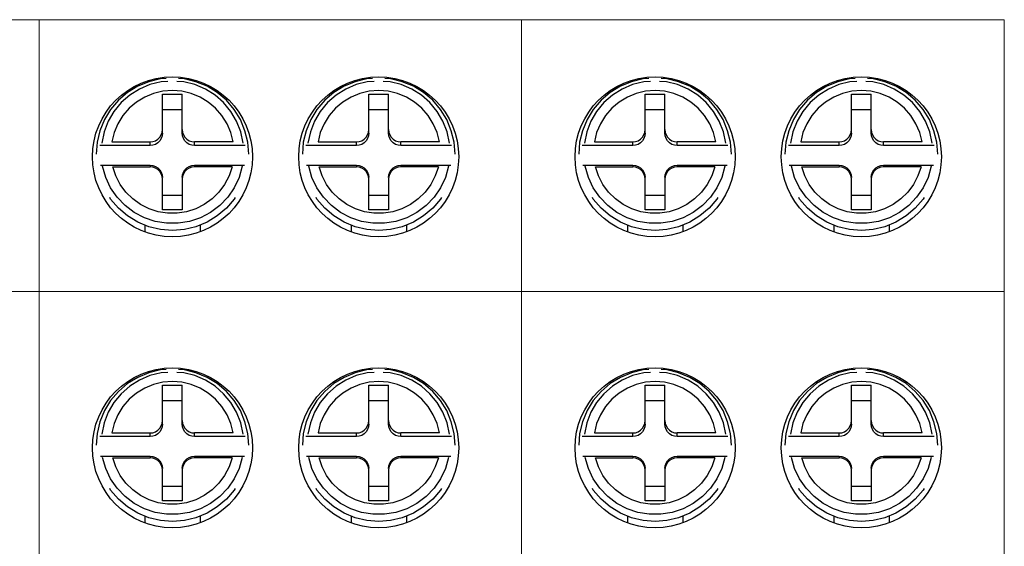
# Model space of a CAD drawing. Units: millimetres. Extents: x 1289 to 2505, y 1609 to 1906.
# Drawn here: x 1392 to 1395, y 1765 to 1767 of the extents above; entities that cross this region are included whole.
import ezdxf

# ---------------------------------------------------------------- set-up
doc = ezdxf.new("R2010")
doc.units = ezdxf.units.MM

msp = doc.modelspace()

# ---------------------------------------------------------------- linework, layer by layer
at = {"color": 7, "lineweight": 15}
for p, q in [((1390.6225, 1766.7496), (1392.1314, 1766.7496)), ((1392.1314, 1766.7496), (1392.1314, 1759.2496)), ((1392.1314, 1759.2496), (1392.1314, 1766.7496)), ((1392.1314, 1759.2359), (1392.1314, 1766.7496)), ((1392.1314, 1766.7496), (1393.6402, 1766.7496)), ((1393.6402, 1766.7496), (1393.6402, 1759.2496)), ((1393.6402, 1759.2496), (1393.6402, 1766.7496)), ((1393.6402, 1766.7496), (1395.1491, 1766.7496)), ((1393.6402, 1759.2359), (1393.6402, 1766.7496)), ((1395.1491, 1766.7496), (1395.1491, 1759.2496)), ((1395.1491, 1759.2496), (1395.1491, 1766.7496)), ((1395.1491, 1759.2359), (1395.1491, 1766.7496)), ((1390.6225, 1765.8996), (1392.1314, 1765.8996)), ((1392.1314, 1765.8996), (1393.6402, 1765.8996)), ((1393.6402, 1765.8996), (1395.1491, 1765.8996))]:
    msp.add_line(p, q, dxfattribs=at)
at = {"color": 7}
for p, q in [((1392.5176, 1766.3945), (1392.5176, 1766.5169)), ((1392.5176, 1766.5169), (1392.5792, 1766.5169)), ((1392.5792, 1766.3945), (1392.5792, 1766.5169)), ((1393.1625, 1766.3945), (1393.1625, 1766.5169)), ((1393.1625, 1766.5169), (1393.2241, 1766.5169)), ((1393.2241, 1766.3945), (1393.2241, 1766.5169)), ((1394.0265, 1766.3945), (1394.0265, 1766.5169)), ((1394.0265, 1766.5169), (1394.088, 1766.5169)), ((1394.088, 1766.3945), (1394.088, 1766.5169)), ((1394.6714, 1766.3945), (1394.6714, 1766.5169)), ((1394.6714, 1766.5169), (1394.733, 1766.5169)), ((1394.733, 1766.3945), (1394.733, 1766.5169)), ((1392.5176, 1766.4691), (1392.5792, 1766.4691)), ((1392.5792, 1766.4675), (1392.5176, 1766.4675)), ((1393.1625, 1766.4691), (1393.2241, 1766.4691)), ((1393.2241, 1766.4675), (1393.1625, 1766.4675)), ((1394.0265, 1766.4691), (1394.088, 1766.4691)), ((1394.088, 1766.4675), (1394.0265, 1766.4675)), ((1394.6714, 1766.4691), (1394.733, 1766.4691)), ((1394.733, 1766.4675), (1394.6714, 1766.4675)), ((1392.5792, 1766.4058), (1392.5801, 1766.3972)), ((1393.2241, 1766.4058), (1393.2251, 1766.3972)), ((1394.088, 1766.4058), (1394.089, 1766.3972)), ((1394.733, 1766.4058), (1394.734, 1766.3972)), ((1392.4791, 1766.3559), (1392.321, 1766.3559)), ((1392.3587, 1766.3672), (1392.4791, 1766.3672)), ((1392.4791, 1766.3559), (1392.4791, 1766.3672)), ((1392.7381, 1766.3672), (1392.6177, 1766.3672)), ((1392.6177, 1766.3559), (1392.6177, 1766.3672)), ((1392.7757, 1766.3559), (1392.6177, 1766.3559)), ((1393.124, 1766.3559), (1392.9659, 1766.3559)), ((1393.0036, 1766.3672), (1393.124, 1766.3672)), ((1393.124, 1766.3559), (1393.124, 1766.3672)), ((1393.383, 1766.3672), (1393.2626, 1766.3672)), ((1393.2626, 1766.3559), (1393.2626, 1766.3672)), ((1393.4207, 1766.3559), (1393.2626, 1766.3559)), ((1393.988, 1766.3559), (1393.8299, 1766.3559)), ((1393.8675, 1766.3672), (1393.988, 1766.3672)), ((1393.988, 1766.3559), (1393.988, 1766.3672)), ((1394.247, 1766.3672), (1394.1265, 1766.3672)), ((1394.1265, 1766.3559), (1394.1265, 1766.3672)), ((1394.2846, 1766.3559), (1394.1265, 1766.3559)), ((1394.6329, 1766.3559), (1394.4748, 1766.3559)), ((1394.5125, 1766.3672), (1394.6329, 1766.3672)), ((1394.6329, 1766.3559), (1394.6329, 1766.3672)), ((1394.8919, 1766.3672), (1394.7715, 1766.3672)), ((1394.7715, 1766.3559), (1394.7715, 1766.3672)), ((1394.9296, 1766.3559), (1394.7715, 1766.3559)), ((1392.3231, 1766.2944), (1392.4791, 1766.2944)), ((1392.4791, 1766.2944), (1392.4791, 1766.2895)), ((1392.6177, 1766.2944), (1392.7737, 1766.2944)), ((1392.6177, 1766.2944), (1392.6177, 1766.2895)), ((1392.968, 1766.2944), (1393.124, 1766.2944)), ((1393.124, 1766.2944), (1393.124, 1766.2895)), ((1393.2626, 1766.2944), (1393.4186, 1766.2944)), ((1393.2626, 1766.2944), (1393.2626, 1766.2895)), ((1393.832, 1766.2944), (1393.988, 1766.2944)), ((1393.988, 1766.2944), (1393.988, 1766.2895)), ((1394.1265, 1766.2944), (1394.2825, 1766.2944)), ((1394.1265, 1766.2944), (1394.1265, 1766.2895)), ((1394.4769, 1766.2944), (1394.6329, 1766.2944)), ((1394.6329, 1766.2944), (1394.6329, 1766.2895)), ((1394.7715, 1766.2944), (1394.9275, 1766.2944)), ((1394.7715, 1766.2944), (1394.7715, 1766.2895)), ((1392.3618, 1766.2895), (1392.4791, 1766.2895)), ((1392.7349, 1766.2895), (1392.6177, 1766.2895)), ((1393.0068, 1766.2895), (1393.124, 1766.2895)), ((1393.3798, 1766.2895), (1393.2626, 1766.2895)), ((1393.8707, 1766.2895), (1393.988, 1766.2895)), ((1394.2438, 1766.2895), (1394.1265, 1766.2895)), ((1394.5157, 1766.2895), (1394.6329, 1766.2895)), ((1394.8887, 1766.2895), (1394.7715, 1766.2895)), ((1392.5176, 1766.1552), (1392.5176, 1766.2509)), ((1392.5792, 1766.2509), (1392.5792, 1766.1552)), ((1393.1625, 1766.1552), (1393.1625, 1766.2509)), ((1393.2241, 1766.2509), (1393.2241, 1766.1552)), ((1394.0265, 1766.1552), (1394.0265, 1766.2509)), ((1394.088, 1766.2509), (1394.088, 1766.1552)), ((1394.6714, 1766.1552), (1394.6714, 1766.2509)), ((1394.733, 1766.2509), (1394.733, 1766.1552)), ((1392.5792, 1766.1998), (1392.5176, 1766.1998)), ((1393.2241, 1766.1998), (1393.1625, 1766.1998)), ((1394.088, 1766.1998), (1394.0265, 1766.1998)), ((1394.733, 1766.1998), (1394.6714, 1766.1998)), ((1392.5792, 1766.1552), (1392.5176, 1766.1552)), ((1393.2241, 1766.1552), (1393.1625, 1766.1552)), ((1394.088, 1766.1552), (1394.0265, 1766.1552)), ((1394.733, 1766.1552), (1394.6714, 1766.1552)), ((1392.4618, 1766.1072), (1392.4618, 1766.0869)), ((1392.6349, 1766.1072), (1392.6349, 1766.0868)), ((1393.1068, 1766.1072), (1393.1068, 1766.0869)), ((1393.2798, 1766.1072), (1393.2798, 1766.0868)), ((1393.9707, 1766.1072), (1393.9707, 1766.0869)), ((1394.1438, 1766.1072), (1394.1438, 1766.0868)), ((1394.6157, 1766.1072), (1394.6157, 1766.0869)), ((1394.7887, 1766.1072), (1394.7887, 1766.0868)), ((1392.5176, 1765.4843), (1392.5176, 1765.6066)), ((1392.5176, 1765.6066), (1392.5792, 1765.6066)), ((1392.5792, 1765.4843), (1392.5792, 1765.6066)), ((1393.1625, 1765.4843), (1393.1625, 1765.6066)), ((1393.1625, 1765.6066), (1393.2241, 1765.6066)), ((1393.2241, 1765.4843), (1393.2241, 1765.6066)), ((1394.0265, 1765.4843), (1394.0265, 1765.6066)), ((1394.0265, 1765.6066), (1394.088, 1765.6066)), ((1394.088, 1765.4843), (1394.088, 1765.6066)), ((1394.6714, 1765.4843), (1394.6714, 1765.6066)), ((1394.6714, 1765.6066), (1394.733, 1765.6066)), ((1394.733, 1765.4843), (1394.733, 1765.6066)), ((1392.5176, 1765.5588), (1392.5792, 1765.5588)), ((1392.5792, 1765.5572), (1392.5176, 1765.5572)), ((1393.1625, 1765.5588), (1393.2241, 1765.5588)), ((1393.2241, 1765.5572), (1393.1625, 1765.5572)), ((1394.0265, 1765.5588), (1394.088, 1765.5588)), ((1394.088, 1765.5572), (1394.0265, 1765.5572)), ((1394.6714, 1765.5588), (1394.733, 1765.5588)), ((1394.733, 1765.5572), (1394.6714, 1765.5572)), ((1392.5792, 1765.4956), (1392.5801, 1765.487)), ((1393.2241, 1765.4956), (1393.2251, 1765.487)), ((1394.088, 1765.4956), (1394.089, 1765.487)), ((1394.733, 1765.4956), (1394.734, 1765.487)), ((1392.4791, 1765.4456), (1392.321, 1765.4456)), ((1392.3587, 1765.457), (1392.4791, 1765.457)), ((1392.4791, 1765.4456), (1392.4791, 1765.457)), ((1392.7381, 1765.457), (1392.6177, 1765.457)), ((1392.6177, 1765.4456), (1392.6177, 1765.457)), ((1392.7757, 1765.4456), (1392.6177, 1765.4456)), ((1393.124, 1765.4456), (1392.9659, 1765.4456)), ((1393.0036, 1765.457), (1393.124, 1765.457)), ((1393.124, 1765.4456), (1393.124, 1765.457)), ((1393.383, 1765.457), (1393.2626, 1765.457)), ((1393.2626, 1765.4456), (1393.2626, 1765.457)), ((1393.4207, 1765.4456), (1393.2626, 1765.4456)), ((1393.988, 1765.4456), (1393.8299, 1765.4456)), ((1393.8675, 1765.457), (1393.988, 1765.457)), ((1393.988, 1765.4456), (1393.988, 1765.457)), ((1394.247, 1765.457), (1394.1265, 1765.457)), ((1394.1265, 1765.4456), (1394.1265, 1765.457)), ((1394.2846, 1765.4456), (1394.1265, 1765.4456)), ((1394.6329, 1765.4456), (1394.4748, 1765.4456)), ((1394.5125, 1765.457), (1394.6329, 1765.457)), ((1394.6329, 1765.4456), (1394.6329, 1765.457)), ((1394.8919, 1765.457), (1394.7715, 1765.457)), ((1394.7715, 1765.4456), (1394.7715, 1765.457)), ((1394.9296, 1765.4456), (1394.7715, 1765.4456)), ((1392.3231, 1765.3841), (1392.4791, 1765.3841)), ((1392.3618, 1765.3792), (1392.4791, 1765.3792)), ((1392.4791, 1765.3841), (1392.4791, 1765.3792)), ((1392.6177, 1765.3841), (1392.7737, 1765.3841)), ((1392.6177, 1765.3841), (1392.6177, 1765.3792)), ((1392.7349, 1765.3792), (1392.6177, 1765.3792)), ((1392.968, 1765.3841), (1393.124, 1765.3841)), ((1393.0068, 1765.3792), (1393.124, 1765.3792)), ((1393.124, 1765.3841), (1393.124, 1765.3792)), ((1393.2626, 1765.3841), (1393.4186, 1765.3841)), ((1393.2626, 1765.3841), (1393.2626, 1765.3792)), ((1393.3798, 1765.3792), (1393.2626, 1765.3792)), ((1393.832, 1765.3841), (1393.988, 1765.3841)), ((1393.8707, 1765.3792), (1393.988, 1765.3792)), ((1393.988, 1765.3841), (1393.988, 1765.3792)), ((1394.1265, 1765.3841), (1394.2825, 1765.3841)), ((1394.1265, 1765.3841), (1394.1265, 1765.3792)), ((1394.2438, 1765.3792), (1394.1265, 1765.3792)), ((1394.4769, 1765.3841), (1394.6329, 1765.3841)), ((1394.5157, 1765.3792), (1394.6329, 1765.3792)), ((1394.6329, 1765.3841), (1394.6329, 1765.3792)), ((1394.7715, 1765.3841), (1394.9275, 1765.3841)), ((1394.7715, 1765.3841), (1394.7715, 1765.3792)), ((1394.8887, 1765.3792), (1394.7715, 1765.3792)), ((1392.5176, 1765.245), (1392.5176, 1765.3406)), ((1392.5792, 1765.3406), (1392.5792, 1765.245)), ((1393.1625, 1765.245), (1393.1625, 1765.3406)), ((1393.2241, 1765.3406), (1393.2241, 1765.245)), ((1394.0265, 1765.245), (1394.0265, 1765.3406)), ((1394.088, 1765.3406), (1394.088, 1765.245)), ((1394.6714, 1765.245), (1394.6714, 1765.3406)), ((1394.733, 1765.3406), (1394.733, 1765.245)), ((1392.5792, 1765.2896), (1392.5176, 1765.2896)), ((1393.2241, 1765.2896), (1393.1625, 1765.2896)), ((1394.088, 1765.2896), (1394.0265, 1765.2896)), ((1394.733, 1765.2896), (1394.6714, 1765.2896)), ((1392.5792, 1765.245), (1392.5176, 1765.245)), ((1393.2241, 1765.245), (1393.1625, 1765.245)), ((1394.088, 1765.245), (1394.0265, 1765.245)), ((1394.733, 1765.245), (1394.6714, 1765.245)), ((1392.4618, 1765.197), (1392.4618, 1765.1767)), ((1392.6349, 1765.197), (1392.6349, 1765.1766)), ((1393.1068, 1765.197), (1393.1068, 1765.1767)), ((1393.2798, 1765.197), (1393.2798, 1765.1766)), ((1393.9707, 1765.197), (1393.9707, 1765.1767)), ((1394.1438, 1765.197), (1394.1438, 1765.1766)), ((1394.6157, 1765.197), (1394.6157, 1765.1767)), ((1394.7887, 1765.197), (1394.7887, 1765.1766))]:
    msp.add_line(p, q, dxfattribs=at)
for points in [[(1392.5291, 1766.5658), (1392.511, 1766.5644), (1392.4746, 1766.5556), (1392.44, 1766.5413), (1392.4081, 1766.5218), (1392.3796, 1766.4974), (1392.3553, 1766.469), (1392.3357, 1766.4371), (1392.3214, 1766.4025), (1392.3127, 1766.3661), (1392.3097, 1766.3288)], [(1392.5343, 1766.5567), (1392.5128, 1766.555), (1392.4782, 1766.5465), (1392.4453, 1766.5326), (1392.4151, 1766.5137), (1392.3883, 1766.4901), (1392.3656, 1766.4627), (1392.3476, 1766.4319), (1392.3347, 1766.3986), (1392.3273, 1766.3638)], [(1392.7694, 1766.3638), (1392.762, 1766.3986), (1392.7491, 1766.4319), (1392.7311, 1766.4627), (1392.7084, 1766.4901), (1392.6816, 1766.5137), (1392.6514, 1766.5326), (1392.6186, 1766.5465), (1392.5839, 1766.555), (1392.5624, 1766.5567)], [(1392.787, 1766.3288), (1392.7841, 1766.3661), (1392.7753, 1766.4025), (1392.761, 1766.4371), (1392.7414, 1766.469), (1392.7171, 1766.4974), (1392.6886, 1766.5218), (1392.6567, 1766.5413), (1392.6221, 1766.5556), (1392.5857, 1766.5644), (1392.5676, 1766.5658)], [(1393.1741, 1766.5658), (1393.156, 1766.5644), (1393.1196, 1766.5556), (1393.085, 1766.5413), (1393.053, 1766.5218), (1393.0245, 1766.4974), (1393.0002, 1766.469), (1392.9807, 1766.4371), (1392.9663, 1766.4025), (1392.9576, 1766.3661), (1392.9546, 1766.3288)], [(1393.1793, 1766.5567), (1393.1577, 1766.555), (1393.1231, 1766.5465), (1393.0903, 1766.5326), (1393.06, 1766.5137), (1393.0332, 1766.4901), (1393.0105, 1766.4627), (1392.9925, 1766.4319), (1392.9796, 1766.3986), (1392.9722, 1766.3638)], [(1393.4144, 1766.3638), (1393.407, 1766.3986), (1393.3941, 1766.4319), (1393.3761, 1766.4627), (1393.3534, 1766.4901), (1393.3266, 1766.5137), (1393.2964, 1766.5326), (1393.2635, 1766.5465), (1393.2289, 1766.555), (1393.2073, 1766.5567)], [(1393.432, 1766.3288), (1393.429, 1766.3661), (1393.4203, 1766.4025), (1393.4059, 1766.4371), (1393.3864, 1766.469), (1393.3621, 1766.4974), (1393.3336, 1766.5218), (1393.3016, 1766.5413), (1393.2671, 1766.5556), (1393.2306, 1766.5644), (1393.2126, 1766.5658)], [(1394.038, 1766.5658), (1394.0199, 1766.5644), (1393.9835, 1766.5556), (1393.9489, 1766.5413), (1393.917, 1766.5218), (1393.8885, 1766.4974), (1393.8642, 1766.469), (1393.8446, 1766.4371), (1393.8303, 1766.4025), (1393.8215, 1766.3661), (1393.8186, 1766.3288)], [(1394.0432, 1766.5567), (1394.0217, 1766.555), (1393.9871, 1766.5465), (1393.9542, 1766.5326), (1393.924, 1766.5137), (1393.8972, 1766.4901), (1393.8745, 1766.4627), (1393.8565, 1766.4319), (1393.8436, 1766.3986), (1393.8362, 1766.3638)], [(1394.2783, 1766.3638), (1394.2709, 1766.3986), (1394.258, 1766.4319), (1394.24, 1766.4627), (1394.2173, 1766.4901), (1394.1905, 1766.5137), (1394.1603, 1766.5326), (1394.1275, 1766.5465), (1394.0928, 1766.555), (1394.0713, 1766.5567)], [(1394.2959, 1766.3288), (1394.293, 1766.3661), (1394.2842, 1766.4025), (1394.2699, 1766.4371), (1394.2503, 1766.469), (1394.226, 1766.4974), (1394.1975, 1766.5218), (1394.1656, 1766.5413), (1394.131, 1766.5556), (1394.0946, 1766.5644), (1394.0765, 1766.5658)], [(1394.6829, 1766.5658), (1394.6649, 1766.5644), (1394.6284, 1766.5556), (1394.5938, 1766.5413), (1394.5619, 1766.5218), (1394.5334, 1766.4974), (1394.5091, 1766.469), (1394.4896, 1766.4371), (1394.4752, 1766.4025), (1394.4665, 1766.3661), (1394.4635, 1766.3288)], [(1394.6882, 1766.5567), (1394.6666, 1766.555), (1394.632, 1766.5465), (1394.5991, 1766.5326), (1394.5689, 1766.5137), (1394.5421, 1766.4901), (1394.5194, 1766.4627), (1394.5014, 1766.4319), (1394.4885, 1766.3986), (1394.4811, 1766.3638)], [(1394.9233, 1766.3638), (1394.9159, 1766.3986), (1394.903, 1766.4319), (1394.885, 1766.4627), (1394.8622, 1766.4901), (1394.8355, 1766.5137), (1394.8052, 1766.5326), (1394.7724, 1766.5465), (1394.7377, 1766.555), (1394.7162, 1766.5567)], [(1394.9408, 1766.3288), (1394.9379, 1766.3661), (1394.9292, 1766.4025), (1394.9148, 1766.4371), (1394.8953, 1766.469), (1394.8709, 1766.4974), (1394.8425, 1766.5218), (1394.8105, 1766.5413), (1394.7759, 1766.5556), (1394.7395, 1766.5644), (1394.7214, 1766.5658)], [(1392.7381, 1766.3672), (1392.7309, 1766.3964), (1392.7192, 1766.4242), (1392.7033, 1766.4499), (1392.6835, 1766.4727), (1392.6605, 1766.4921), (1392.6348, 1766.5076), (1392.6071, 1766.519), (1392.5781, 1766.5259), (1392.5484, 1766.5282), (1392.5186, 1766.5259), (1392.4896, 1766.519), (1392.4619, 1766.5076), (1392.4362, 1766.4921), (1392.4132, 1766.4727), (1392.3935, 1766.4499), (1392.3775, 1766.4242), (1392.3658, 1766.3964), (1392.3587, 1766.3672)], [(1393.383, 1766.3672), (1393.3758, 1766.3964), (1393.3641, 1766.4242), (1393.3482, 1766.4499), (1393.3285, 1766.4727), (1393.3055, 1766.4921), (1393.2798, 1766.5076), (1393.2521, 1766.519), (1393.223, 1766.5259), (1393.1933, 1766.5282), (1393.1636, 1766.5259), (1393.1345, 1766.519), (1393.1068, 1766.5076), (1393.0811, 1766.4921), (1393.0581, 1766.4727), (1393.0384, 1766.4499), (1393.0225, 1766.4242), (1393.0108, 1766.3964), (1393.0036, 1766.3672)], [(1394.247, 1766.3672), (1394.2398, 1766.3964), (1394.2281, 1766.4242), (1394.2122, 1766.4499), (1394.1924, 1766.4727), (1394.1694, 1766.4921), (1394.1437, 1766.5076), (1394.116, 1766.519), (1394.087, 1766.5259), (1394.0573, 1766.5282), (1394.0275, 1766.5259), (1393.9985, 1766.519), (1393.9708, 1766.5076), (1393.9451, 1766.4921), (1393.9221, 1766.4727), (1393.9024, 1766.4499), (1393.8864, 1766.4242), (1393.8747, 1766.3964), (1393.8675, 1766.3672)], [(1394.8919, 1766.3672), (1394.8847, 1766.3964), (1394.873, 1766.4242), (1394.8571, 1766.4499), (1394.8374, 1766.4727), (1394.8144, 1766.4921), (1394.7887, 1766.5076), (1394.761, 1766.519), (1394.7319, 1766.5259), (1394.7022, 1766.5282), (1394.6725, 1766.5259), (1394.6434, 1766.519), (1394.6157, 1766.5076), (1394.59, 1766.4921), (1394.567, 1766.4727), (1394.5473, 1766.4499), (1394.5314, 1766.4242), (1394.5197, 1766.3964), (1394.5125, 1766.3672)], [(1392.4791, 1766.3672), (1392.4876, 1766.3682), (1392.4958, 1766.371), (1392.503, 1766.3756), (1392.5092, 1766.3817), (1392.5137, 1766.389), (1392.5166, 1766.3972), (1392.5176, 1766.4058)], [(1392.5176, 1766.3945), (1392.5166, 1766.3859), (1392.5137, 1766.3777), (1392.5092, 1766.3704), (1392.503, 1766.3643), (1392.4958, 1766.3597), (1392.4876, 1766.3569), (1392.4791, 1766.3559)], [(1392.6177, 1766.3559), (1392.6091, 1766.3569), (1392.601, 1766.3597), (1392.5937, 1766.3643), (1392.5876, 1766.3704), (1392.583, 1766.3777), (1392.5801, 1766.3859), (1392.5792, 1766.3945)], [(1392.5801, 1766.3972), (1392.583, 1766.389), (1392.5876, 1766.3817), (1392.5937, 1766.3756), (1392.601, 1766.371), (1392.6091, 1766.3682), (1392.6177, 1766.3672)], [(1393.124, 1766.3672), (1393.1326, 1766.3682), (1393.1407, 1766.371), (1393.148, 1766.3756), (1393.1541, 1766.3817), (1393.1587, 1766.389), (1393.1615, 1766.3972), (1393.1625, 1766.4058)], [(1393.1625, 1766.3945), (1393.1615, 1766.3859), (1393.1587, 1766.3777), (1393.1541, 1766.3704), (1393.148, 1766.3643), (1393.1407, 1766.3597), (1393.1326, 1766.3569), (1393.124, 1766.3559)], [(1393.2626, 1766.3559), (1393.2541, 1766.3569), (1393.2459, 1766.3597), (1393.2386, 1766.3643), (1393.2325, 1766.3704), (1393.2279, 1766.3777), (1393.2251, 1766.3859), (1393.2241, 1766.3945)], [(1393.2251, 1766.3972), (1393.2279, 1766.389), (1393.2325, 1766.3817), (1393.2386, 1766.3756), (1393.2459, 1766.371), (1393.2541, 1766.3682), (1393.2626, 1766.3672)], [(1393.988, 1766.3672), (1393.9965, 1766.3682), (1394.0047, 1766.371), (1394.0119, 1766.3756), (1394.0181, 1766.3817), (1394.0226, 1766.389), (1394.0255, 1766.3972), (1394.0265, 1766.4058)], [(1394.0265, 1766.3945), (1394.0255, 1766.3859), (1394.0226, 1766.3777), (1394.0181, 1766.3704), (1394.0119, 1766.3643), (1394.0047, 1766.3597), (1393.9965, 1766.3569), (1393.988, 1766.3559)], [(1394.1265, 1766.3559), (1394.118, 1766.3569), (1394.1098, 1766.3597), (1394.1026, 1766.3643), (1394.0965, 1766.3704), (1394.0919, 1766.3777), (1394.089, 1766.3859), (1394.088, 1766.3945)], [(1394.089, 1766.3972), (1394.0919, 1766.389), (1394.0965, 1766.3817), (1394.1026, 1766.3756), (1394.1098, 1766.371), (1394.118, 1766.3682), (1394.1265, 1766.3672)], [(1394.6329, 1766.3672), (1394.6414, 1766.3682), (1394.6496, 1766.371), (1394.6569, 1766.3756), (1394.663, 1766.3817), (1394.6676, 1766.389), (1394.6704, 1766.3972), (1394.6714, 1766.4058)], [(1394.6714, 1766.3945), (1394.6704, 1766.3859), (1394.6676, 1766.3777), (1394.663, 1766.3704), (1394.6569, 1766.3643), (1394.6496, 1766.3597), (1394.6414, 1766.3569), (1394.6329, 1766.3559)], [(1394.7715, 1766.3559), (1394.7629, 1766.3569), (1394.7548, 1766.3597), (1394.7475, 1766.3643), (1394.7414, 1766.3704), (1394.7368, 1766.3777), (1394.734, 1766.3859), (1394.733, 1766.3945)], [(1394.734, 1766.3972), (1394.7368, 1766.389), (1394.7414, 1766.3817), (1394.7475, 1766.3756), (1394.7548, 1766.371), (1394.7629, 1766.3682), (1394.7715, 1766.3672)], [(1392.4791, 1766.2944), (1392.4876, 1766.2934), (1392.4958, 1766.2905), (1392.503, 1766.286), (1392.5092, 1766.2798), (1392.5137, 1766.2725), (1392.5166, 1766.2643), (1392.5176, 1766.2557)], [(1392.5792, 1766.2557), (1392.5801, 1766.2643), (1392.583, 1766.2725), (1392.5876, 1766.2798), (1392.5937, 1766.286), (1392.601, 1766.2905), (1392.6091, 1766.2934), (1392.6177, 1766.2944)], [(1393.124, 1766.2944), (1393.1326, 1766.2934), (1393.1407, 1766.2905), (1393.148, 1766.286), (1393.1541, 1766.2798), (1393.1587, 1766.2725), (1393.1615, 1766.2643), (1393.1625, 1766.2557)], [(1393.2241, 1766.2557), (1393.2251, 1766.2643), (1393.2279, 1766.2725), (1393.2325, 1766.2798), (1393.2386, 1766.286), (1393.2459, 1766.2905), (1393.2541, 1766.2934), (1393.2626, 1766.2944)], [(1393.988, 1766.2944), (1393.9965, 1766.2934), (1394.0047, 1766.2905), (1394.0119, 1766.286), (1394.0181, 1766.2798), (1394.0226, 1766.2725), (1394.0255, 1766.2643), (1394.0265, 1766.2557)], [(1394.088, 1766.2557), (1394.089, 1766.2643), (1394.0919, 1766.2725), (1394.0965, 1766.2798), (1394.1026, 1766.286), (1394.1098, 1766.2905), (1394.118, 1766.2934), (1394.1265, 1766.2944)], [(1394.6329, 1766.2944), (1394.6414, 1766.2934), (1394.6496, 1766.2905), (1394.6569, 1766.286), (1394.663, 1766.2798), (1394.6676, 1766.2725), (1394.6704, 1766.2643), (1394.6714, 1766.2557)], [(1394.733, 1766.2557), (1394.734, 1766.2643), (1394.7368, 1766.2725), (1394.7414, 1766.2798), (1394.7475, 1766.286), (1394.7548, 1766.2905), (1394.7629, 1766.2934), (1394.7715, 1766.2944)], [(1392.7669, 1766.291), (1392.757, 1766.2565), (1392.7416, 1766.224), (1392.7212, 1766.1944), (1392.6964, 1766.1685), (1392.6677, 1766.1469), (1392.6359, 1766.1302), (1392.6018, 1766.1188), (1392.5663, 1766.113), (1392.5304, 1766.113), (1392.4949, 1766.1188), (1392.4609, 1766.1302), (1392.429, 1766.1469), (1392.4003, 1766.1685), (1392.3755, 1766.1944), (1392.3551, 1766.224), (1392.3398, 1766.2565), (1392.3298, 1766.291)], [(1392.7349, 1766.2895), (1392.7254, 1766.2611), (1392.7115, 1766.2344), (1392.6936, 1766.2102), (1392.6722, 1766.1891), (1392.6478, 1766.1716), (1392.6211, 1766.1582), (1392.5927, 1766.1491), (1392.5632, 1766.1445), (1392.5335, 1766.1445), (1392.5041, 1766.1491), (1392.4757, 1766.1582), (1392.4489, 1766.1716), (1392.4246, 1766.1891), (1392.4031, 1766.2102), (1392.3852, 1766.2344), (1392.3714, 1766.2611), (1392.3618, 1766.2895)], [(1392.5176, 1766.2509), (1392.5166, 1766.2595), (1392.5137, 1766.2677), (1392.5092, 1766.275), (1392.503, 1766.2811), (1392.4958, 1766.2857), (1392.4876, 1766.2885), (1392.4791, 1766.2895)], [(1392.6177, 1766.2895), (1392.6091, 1766.2885), (1392.601, 1766.2857), (1392.5937, 1766.2811), (1392.5876, 1766.275), (1392.583, 1766.2677), (1392.5801, 1766.2595), (1392.5792, 1766.2509)], [(1393.4118, 1766.291), (1393.4019, 1766.2565), (1393.3865, 1766.224), (1393.3662, 1766.1944), (1393.3413, 1766.1685), (1393.3126, 1766.1469), (1393.2808, 1766.1302), (1393.2467, 1766.1188), (1393.2113, 1766.113), (1393.1753, 1766.113), (1393.1399, 1766.1188), (1393.1058, 1766.1302), (1393.074, 1766.1469), (1393.0453, 1766.1685), (1393.0204, 1766.1944), (1393.0001, 1766.224), (1392.9847, 1766.2565), (1392.9748, 1766.291)], [(1393.3798, 1766.2895), (1393.3703, 1766.2611), (1393.3564, 1766.2344), (1393.3385, 1766.2102), (1393.3171, 1766.1891), (1393.2927, 1766.1716), (1393.266, 1766.1582), (1393.2376, 1766.1491), (1393.2082, 1766.1445), (1393.1784, 1766.1445), (1393.149, 1766.1491), (1393.1206, 1766.1582), (1393.0939, 1766.1716), (1393.0695, 1766.1891), (1393.0481, 1766.2102), (1393.0302, 1766.2344), (1393.0163, 1766.2611), (1393.0068, 1766.2895)], [(1393.1625, 1766.2509), (1393.1615, 1766.2595), (1393.1587, 1766.2677), (1393.1541, 1766.275), (1393.148, 1766.2811), (1393.1407, 1766.2857), (1393.1326, 1766.2885), (1393.124, 1766.2895)], [(1393.2626, 1766.2895), (1393.2541, 1766.2885), (1393.2459, 1766.2857), (1393.2386, 1766.2811), (1393.2325, 1766.275), (1393.2279, 1766.2677), (1393.2251, 1766.2595), (1393.2241, 1766.2509)], [(1394.2758, 1766.291), (1394.2658, 1766.2565), (1394.2505, 1766.224), (1394.2301, 1766.1944), (1394.2053, 1766.1685), (1394.1766, 1766.1469), (1394.1448, 1766.1302), (1394.1107, 1766.1188), (1394.0752, 1766.113), (1394.0393, 1766.113), (1394.0038, 1766.1188), (1393.9697, 1766.1302), (1393.9379, 1766.1469), (1393.9092, 1766.1685), (1393.8844, 1766.1944), (1393.864, 1766.224), (1393.8487, 1766.2565), (1393.8387, 1766.291)], [(1394.2438, 1766.2895), (1394.2343, 1766.2611), (1394.2204, 1766.2344), (1394.2025, 1766.2102), (1394.1811, 1766.1891), (1394.1567, 1766.1716), (1394.13, 1766.1582), (1394.1015, 1766.1491), (1394.0721, 1766.1445), (1394.0424, 1766.1445), (1394.013, 1766.1491), (1393.9846, 1766.1582), (1393.9578, 1766.1716), (1393.9334, 1766.1891), (1393.912, 1766.2102), (1393.8941, 1766.2344), (1393.8803, 1766.2611), (1393.8707, 1766.2895)], [(1394.0265, 1766.2509), (1394.0255, 1766.2595), (1394.0226, 1766.2677), (1394.0181, 1766.275), (1394.0119, 1766.2811), (1394.0047, 1766.2857), (1393.9965, 1766.2885), (1393.988, 1766.2895)], [(1394.1265, 1766.2895), (1394.118, 1766.2885), (1394.1098, 1766.2857), (1394.1026, 1766.2811), (1394.0965, 1766.275), (1394.0919, 1766.2677), (1394.089, 1766.2595), (1394.088, 1766.2509)], [(1394.9207, 1766.291), (1394.9108, 1766.2565), (1394.8954, 1766.224), (1394.8751, 1766.1944), (1394.8502, 1766.1685), (1394.8215, 1766.1469), (1394.7897, 1766.1302), (1394.7556, 1766.1188), (1394.7202, 1766.113), (1394.6842, 1766.113), (1394.6488, 1766.1188), (1394.6147, 1766.1302), (1394.5829, 1766.1469), (1394.5542, 1766.1685), (1394.5293, 1766.1944), (1394.5089, 1766.224), (1394.4936, 1766.2565), (1394.4837, 1766.291)], [(1394.8887, 1766.2895), (1394.8792, 1766.2611), (1394.8653, 1766.2344), (1394.8474, 1766.2102), (1394.826, 1766.1891), (1394.8016, 1766.1716), (1394.7749, 1766.1582), (1394.7465, 1766.1491), (1394.7171, 1766.1445), (1394.6873, 1766.1445), (1394.6579, 1766.1491), (1394.6295, 1766.1582), (1394.6028, 1766.1716), (1394.5784, 1766.1891), (1394.557, 1766.2102), (1394.5391, 1766.2344), (1394.5252, 1766.2611), (1394.5157, 1766.2895)], [(1394.6714, 1766.2509), (1394.6704, 1766.2595), (1394.6676, 1766.2677), (1394.663, 1766.275), (1394.6569, 1766.2811), (1394.6496, 1766.2857), (1394.6414, 1766.2885), (1394.6329, 1766.2895)], [(1394.7715, 1766.2895), (1394.7629, 1766.2885), (1394.7548, 1766.2857), (1394.7475, 1766.2811), (1394.7414, 1766.275), (1394.7368, 1766.2677), (1394.734, 1766.2595), (1394.733, 1766.2509)], [(1392.7442, 1766.1932), (1392.7414, 1766.1886), (1392.7171, 1766.1601), (1392.6886, 1766.1358), (1392.6567, 1766.1163), (1392.6221, 1766.102), (1392.5857, 1766.0932), (1392.5484, 1766.0903), (1392.511, 1766.0932), (1392.4746, 1766.102), (1392.44, 1766.1163), (1392.4081, 1766.1358), (1392.3796, 1766.1601), (1392.3553, 1766.1886), (1392.3525, 1766.1932)], [(1393.3892, 1766.1932), (1393.3864, 1766.1886), (1393.3621, 1766.1601), (1393.3336, 1766.1358), (1393.3016, 1766.1163), (1393.2671, 1766.102), (1393.2306, 1766.0932), (1393.1933, 1766.0903), (1393.156, 1766.0932), (1393.1196, 1766.102), (1393.085, 1766.1163), (1393.053, 1766.1358), (1393.0245, 1766.1601), (1393.0002, 1766.1886), (1392.9974, 1766.1932)], [(1394.2531, 1766.1932), (1394.2503, 1766.1886), (1394.226, 1766.1601), (1394.1975, 1766.1358), (1394.1656, 1766.1163), (1394.131, 1766.102), (1394.0946, 1766.0932), (1394.0573, 1766.0903), (1394.0199, 1766.0932), (1393.9835, 1766.102), (1393.9489, 1766.1163), (1393.917, 1766.1358), (1393.8885, 1766.1601), (1393.8642, 1766.1886), (1393.8614, 1766.1932)], [(1394.8981, 1766.1932), (1394.8953, 1766.1886), (1394.8709, 1766.1601), (1394.8425, 1766.1358), (1394.8105, 1766.1163), (1394.7759, 1766.102), (1394.7395, 1766.0932), (1394.7022, 1766.0903), (1394.6649, 1766.0932), (1394.6284, 1766.102), (1394.5938, 1766.1163), (1394.5619, 1766.1358), (1394.5334, 1766.1601), (1394.5091, 1766.1886), (1394.5063, 1766.1932)], [(1392.5291, 1765.6555), (1392.511, 1765.6541), (1392.4746, 1765.6454), (1392.44, 1765.631), (1392.4081, 1765.6115), (1392.3796, 1765.5872), (1392.3553, 1765.5587), (1392.3357, 1765.5268), (1392.3214, 1765.4922), (1392.3127, 1765.4558), (1392.3097, 1765.4185)], [(1392.5343, 1765.6465), (1392.5128, 1765.6447), (1392.4782, 1765.6363), (1392.4453, 1765.6224), (1392.4151, 1765.6034), (1392.3883, 1765.5799), (1392.3656, 1765.5524), (1392.3476, 1765.5216), (1392.3347, 1765.4884), (1392.3273, 1765.4535)], [(1392.7694, 1765.4535), (1392.762, 1765.4884), (1392.7491, 1765.5216), (1392.7311, 1765.5524), (1392.7084, 1765.5799), (1392.6816, 1765.6034), (1392.6514, 1765.6224), (1392.6186, 1765.6363), (1392.5839, 1765.6447), (1392.5624, 1765.6465)], [(1392.787, 1765.4185), (1392.7841, 1765.4558), (1392.7753, 1765.4922), (1392.761, 1765.5268), (1392.7414, 1765.5587), (1392.7171, 1765.5872), (1392.6886, 1765.6115), (1392.6567, 1765.631), (1392.6221, 1765.6454), (1392.5857, 1765.6541), (1392.5676, 1765.6555)], [(1393.1741, 1765.6555), (1393.156, 1765.6541), (1393.1196, 1765.6454), (1393.085, 1765.631), (1393.053, 1765.6115), (1393.0245, 1765.5872), (1393.0002, 1765.5587), (1392.9807, 1765.5268), (1392.9663, 1765.4922), (1392.9576, 1765.4558), (1392.9546, 1765.4185)], [(1393.1793, 1765.6465), (1393.1577, 1765.6447), (1393.1231, 1765.6363), (1393.0903, 1765.6224), (1393.06, 1765.6034), (1393.0332, 1765.5799), (1393.0105, 1765.5524), (1392.9925, 1765.5216), (1392.9796, 1765.4884), (1392.9722, 1765.4535)], [(1393.4144, 1765.4535), (1393.407, 1765.4884), (1393.3941, 1765.5216), (1393.3761, 1765.5524), (1393.3534, 1765.5799), (1393.3266, 1765.6034), (1393.2964, 1765.6224), (1393.2635, 1765.6363), (1393.2289, 1765.6447), (1393.2073, 1765.6465)], [(1393.432, 1765.4185), (1393.429, 1765.4558), (1393.4203, 1765.4922), (1393.4059, 1765.5268), (1393.3864, 1765.5587), (1393.3621, 1765.5872), (1393.3336, 1765.6115), (1393.3016, 1765.631), (1393.2671, 1765.6454), (1393.2306, 1765.6541), (1393.2126, 1765.6555)], [(1394.038, 1765.6555), (1394.0199, 1765.6541), (1393.9835, 1765.6454), (1393.9489, 1765.631), (1393.917, 1765.6115), (1393.8885, 1765.5872), (1393.8642, 1765.5587), (1393.8446, 1765.5268), (1393.8303, 1765.4922), (1393.8215, 1765.4558), (1393.8186, 1765.4185)], [(1394.0432, 1765.6465), (1394.0217, 1765.6447), (1393.9871, 1765.6363), (1393.9542, 1765.6224), (1393.924, 1765.6034), (1393.8972, 1765.5799), (1393.8745, 1765.5524), (1393.8565, 1765.5216), (1393.8436, 1765.4884), (1393.8362, 1765.4535)], [(1394.2783, 1765.4535), (1394.2709, 1765.4884), (1394.258, 1765.5216), (1394.24, 1765.5524), (1394.2173, 1765.5799), (1394.1905, 1765.6034), (1394.1603, 1765.6224), (1394.1275, 1765.6363), (1394.0928, 1765.6447), (1394.0713, 1765.6465)], [(1394.2959, 1765.4185), (1394.293, 1765.4558), (1394.2842, 1765.4922), (1394.2699, 1765.5268), (1394.2503, 1765.5587), (1394.226, 1765.5872), (1394.1975, 1765.6115), (1394.1656, 1765.631), (1394.131, 1765.6454), (1394.0946, 1765.6541), (1394.0765, 1765.6555)], [(1394.6829, 1765.6555), (1394.6649, 1765.6541), (1394.6284, 1765.6454), (1394.5938, 1765.631), (1394.5619, 1765.6115), (1394.5334, 1765.5872), (1394.5091, 1765.5587), (1394.4896, 1765.5268), (1394.4752, 1765.4922), (1394.4665, 1765.4558), (1394.4635, 1765.4185)], [(1394.6882, 1765.6465), (1394.6666, 1765.6447), (1394.632, 1765.6363), (1394.5991, 1765.6224), (1394.5689, 1765.6034), (1394.5421, 1765.5799), (1394.5194, 1765.5524), (1394.5014, 1765.5216), (1394.4885, 1765.4884), (1394.4811, 1765.4535)], [(1394.9233, 1765.4535), (1394.9159, 1765.4884), (1394.903, 1765.5216), (1394.885, 1765.5524), (1394.8622, 1765.5799), (1394.8355, 1765.6034), (1394.8052, 1765.6224), (1394.7724, 1765.6363), (1394.7377, 1765.6447), (1394.7162, 1765.6465)], [(1394.9408, 1765.4185), (1394.9379, 1765.4558), (1394.9292, 1765.4922), (1394.9148, 1765.5268), (1394.8953, 1765.5587), (1394.8709, 1765.5872), (1394.8425, 1765.6115), (1394.8105, 1765.631), (1394.7759, 1765.6454), (1394.7395, 1765.6541), (1394.7214, 1765.6555)], [(1392.7381, 1765.457), (1392.7309, 1765.4861), (1392.7192, 1765.5139), (1392.7033, 1765.5396), (1392.6835, 1765.5624), (1392.6605, 1765.5818), (1392.6348, 1765.5974), (1392.6071, 1765.6087), (1392.5781, 1765.6156), (1392.5484, 1765.6179), (1392.5186, 1765.6156), (1392.4896, 1765.6087), (1392.4619, 1765.5974), (1392.4362, 1765.5818), (1392.4132, 1765.5624), (1392.3935, 1765.5396), (1392.3775, 1765.5139), (1392.3658, 1765.4861), (1392.3587, 1765.457)], [(1393.383, 1765.457), (1393.3758, 1765.4861), (1393.3641, 1765.5139), (1393.3482, 1765.5396), (1393.3285, 1765.5624), (1393.3055, 1765.5818), (1393.2798, 1765.5974), (1393.2521, 1765.6087), (1393.223, 1765.6156), (1393.1933, 1765.6179), (1393.1636, 1765.6156), (1393.1345, 1765.6087), (1393.1068, 1765.5974), (1393.0811, 1765.5818), (1393.0581, 1765.5624), (1393.0384, 1765.5396), (1393.0225, 1765.5139), (1393.0108, 1765.4861), (1393.0036, 1765.457)], [(1394.247, 1765.457), (1394.2398, 1765.4861), (1394.2281, 1765.5139), (1394.2122, 1765.5396), (1394.1924, 1765.5624), (1394.1694, 1765.5818), (1394.1437, 1765.5974), (1394.116, 1765.6087), (1394.087, 1765.6156), (1394.0573, 1765.6179), (1394.0275, 1765.6156), (1393.9985, 1765.6087), (1393.9708, 1765.5974), (1393.9451, 1765.5818), (1393.9221, 1765.5624), (1393.9024, 1765.5396), (1393.8864, 1765.5139), (1393.8747, 1765.4861), (1393.8675, 1765.457)], [(1394.8919, 1765.457), (1394.8847, 1765.4861), (1394.873, 1765.5139), (1394.8571, 1765.5396), (1394.8374, 1765.5624), (1394.8144, 1765.5818), (1394.7887, 1765.5974), (1394.761, 1765.6087), (1394.7319, 1765.6156), (1394.7022, 1765.6179), (1394.6725, 1765.6156), (1394.6434, 1765.6087), (1394.6157, 1765.5974), (1394.59, 1765.5818), (1394.567, 1765.5624), (1394.5473, 1765.5396), (1394.5314, 1765.5139), (1394.5197, 1765.4861), (1394.5125, 1765.457)], [(1392.4791, 1765.457), (1392.4876, 1765.4579), (1392.4958, 1765.4608), (1392.503, 1765.4653), (1392.5092, 1765.4715), (1392.5137, 1765.4788), (1392.5166, 1765.487), (1392.5176, 1765.4956)], [(1393.124, 1765.457), (1393.1326, 1765.4579), (1393.1407, 1765.4608), (1393.148, 1765.4653), (1393.1541, 1765.4715), (1393.1587, 1765.4788), (1393.1615, 1765.487), (1393.1625, 1765.4956)], [(1393.988, 1765.457), (1393.9965, 1765.4579), (1394.0047, 1765.4608), (1394.0119, 1765.4653), (1394.0181, 1765.4715), (1394.0226, 1765.4788), (1394.0255, 1765.487), (1394.0265, 1765.4956)], [(1394.6329, 1765.457), (1394.6414, 1765.4579), (1394.6496, 1765.4608), (1394.6569, 1765.4653), (1394.663, 1765.4715), (1394.6676, 1765.4788), (1394.6704, 1765.487), (1394.6714, 1765.4956)], [(1392.5176, 1765.4843), (1392.5166, 1765.4757), (1392.5137, 1765.4675), (1392.5092, 1765.4602), (1392.503, 1765.454), (1392.4958, 1765.4495), (1392.4876, 1765.4466), (1392.4791, 1765.4456)], [(1392.6177, 1765.4456), (1392.6091, 1765.4466), (1392.601, 1765.4495), (1392.5937, 1765.454), (1392.5876, 1765.4602), (1392.583, 1765.4675), (1392.5801, 1765.4757), (1392.5792, 1765.4843)], [(1392.5801, 1765.487), (1392.583, 1765.4788), (1392.5876, 1765.4715), (1392.5937, 1765.4653), (1392.601, 1765.4608), (1392.6091, 1765.4579), (1392.6177, 1765.457)], [(1393.1625, 1765.4843), (1393.1615, 1765.4757), (1393.1587, 1765.4675), (1393.1541, 1765.4602), (1393.148, 1765.454), (1393.1407, 1765.4495), (1393.1326, 1765.4466), (1393.124, 1765.4456)], [(1393.2626, 1765.4456), (1393.2541, 1765.4466), (1393.2459, 1765.4495), (1393.2386, 1765.454), (1393.2325, 1765.4602), (1393.2279, 1765.4675), (1393.2251, 1765.4757), (1393.2241, 1765.4843)], [(1393.2251, 1765.487), (1393.2279, 1765.4788), (1393.2325, 1765.4715), (1393.2386, 1765.4653), (1393.2459, 1765.4608), (1393.2541, 1765.4579), (1393.2626, 1765.457)], [(1394.0265, 1765.4843), (1394.0255, 1765.4757), (1394.0226, 1765.4675), (1394.0181, 1765.4602), (1394.0119, 1765.454), (1394.0047, 1765.4495), (1393.9965, 1765.4466), (1393.988, 1765.4456)], [(1394.1265, 1765.4456), (1394.118, 1765.4466), (1394.1098, 1765.4495), (1394.1026, 1765.454), (1394.0965, 1765.4602), (1394.0919, 1765.4675), (1394.089, 1765.4757), (1394.088, 1765.4843)], [(1394.089, 1765.487), (1394.0919, 1765.4788), (1394.0965, 1765.4715), (1394.1026, 1765.4653), (1394.1098, 1765.4608), (1394.118, 1765.4579), (1394.1265, 1765.457)], [(1394.6714, 1765.4843), (1394.6704, 1765.4757), (1394.6676, 1765.4675), (1394.663, 1765.4602), (1394.6569, 1765.454), (1394.6496, 1765.4495), (1394.6414, 1765.4466), (1394.6329, 1765.4456)], [(1394.7715, 1765.4456), (1394.7629, 1765.4466), (1394.7548, 1765.4495), (1394.7475, 1765.454), (1394.7414, 1765.4602), (1394.7368, 1765.4675), (1394.734, 1765.4757), (1394.733, 1765.4843)], [(1394.734, 1765.487), (1394.7368, 1765.4788), (1394.7414, 1765.4715), (1394.7475, 1765.4653), (1394.7548, 1765.4608), (1394.7629, 1765.4579), (1394.7715, 1765.457)], [(1392.7669, 1765.3807), (1392.757, 1765.3462), (1392.7416, 1765.3137), (1392.7212, 1765.2842), (1392.6964, 1765.2582), (1392.6677, 1765.2366), (1392.6359, 1765.2199), (1392.6018, 1765.2085), (1392.5663, 1765.2027), (1392.5304, 1765.2027), (1392.4949, 1765.2085), (1392.4609, 1765.2199), (1392.429, 1765.2366), (1392.4003, 1765.2582), (1392.3755, 1765.2842), (1392.3551, 1765.3137), (1392.3398, 1765.3462), (1392.3298, 1765.3807)], [(1392.7349, 1765.3792), (1392.7254, 1765.3508), (1392.7115, 1765.3241), (1392.6936, 1765.2999), (1392.6722, 1765.2788), (1392.6478, 1765.2613), (1392.6211, 1765.2479), (1392.5927, 1765.2388), (1392.5632, 1765.2342), (1392.5335, 1765.2342), (1392.5041, 1765.2388), (1392.4757, 1765.2479), (1392.4489, 1765.2613), (1392.4246, 1765.2788), (1392.4031, 1765.2999), (1392.3852, 1765.3241), (1392.3714, 1765.3508), (1392.3618, 1765.3792)], [(1392.4791, 1765.3841), (1392.4876, 1765.3831), (1392.4958, 1765.3803), (1392.503, 1765.3757), (1392.5092, 1765.3696), (1392.5137, 1765.3623), (1392.5166, 1765.3541), (1392.5176, 1765.3455)], [(1392.5176, 1765.3406), (1392.5166, 1765.3492), (1392.5137, 1765.3574), (1392.5092, 1765.3647), (1392.503, 1765.3709), (1392.4958, 1765.3754), (1392.4876, 1765.3783), (1392.4791, 1765.3792)], [(1392.5792, 1765.3455), (1392.5801, 1765.3541), (1392.583, 1765.3623), (1392.5876, 1765.3696), (1392.5937, 1765.3757), (1392.601, 1765.3803), (1392.6091, 1765.3831), (1392.6177, 1765.3841)], [(1392.6177, 1765.3792), (1392.6091, 1765.3783), (1392.601, 1765.3754), (1392.5937, 1765.3709), (1392.5876, 1765.3647), (1392.583, 1765.3574), (1392.5801, 1765.3492), (1392.5792, 1765.3406)], [(1393.4118, 1765.3807), (1393.4019, 1765.3462), (1393.3865, 1765.3137), (1393.3662, 1765.2842), (1393.3413, 1765.2582), (1393.3126, 1765.2366), (1393.2808, 1765.2199), (1393.2467, 1765.2085), (1393.2113, 1765.2027), (1393.1753, 1765.2027), (1393.1399, 1765.2085), (1393.1058, 1765.2199), (1393.074, 1765.2366), (1393.0453, 1765.2582), (1393.0204, 1765.2842), (1393.0001, 1765.3137), (1392.9847, 1765.3462), (1392.9748, 1765.3807)], [(1393.3798, 1765.3792), (1393.3703, 1765.3508), (1393.3564, 1765.3241), (1393.3385, 1765.2999), (1393.3171, 1765.2788), (1393.2927, 1765.2613), (1393.266, 1765.2479), (1393.2376, 1765.2388), (1393.2082, 1765.2342), (1393.1784, 1765.2342), (1393.149, 1765.2388), (1393.1206, 1765.2479), (1393.0939, 1765.2613), (1393.0695, 1765.2788), (1393.0481, 1765.2999), (1393.0302, 1765.3241), (1393.0163, 1765.3508), (1393.0068, 1765.3792)], [(1393.124, 1765.3841), (1393.1326, 1765.3831), (1393.1407, 1765.3803), (1393.148, 1765.3757), (1393.1541, 1765.3696), (1393.1587, 1765.3623), (1393.1615, 1765.3541), (1393.1625, 1765.3455)], [(1393.1625, 1765.3406), (1393.1615, 1765.3492), (1393.1587, 1765.3574), (1393.1541, 1765.3647), (1393.148, 1765.3709), (1393.1407, 1765.3754), (1393.1326, 1765.3783), (1393.124, 1765.3792)], [(1393.2241, 1765.3455), (1393.2251, 1765.3541), (1393.2279, 1765.3623), (1393.2325, 1765.3696), (1393.2386, 1765.3757), (1393.2459, 1765.3803), (1393.2541, 1765.3831), (1393.2626, 1765.3841)], [(1393.2626, 1765.3792), (1393.2541, 1765.3783), (1393.2459, 1765.3754), (1393.2386, 1765.3709), (1393.2325, 1765.3647), (1393.2279, 1765.3574), (1393.2251, 1765.3492), (1393.2241, 1765.3406)], [(1394.2758, 1765.3807), (1394.2658, 1765.3462), (1394.2505, 1765.3137), (1394.2301, 1765.2842), (1394.2053, 1765.2582), (1394.1766, 1765.2366), (1394.1448, 1765.2199), (1394.1107, 1765.2085), (1394.0752, 1765.2027), (1394.0393, 1765.2027), (1394.0038, 1765.2085), (1393.9697, 1765.2199), (1393.9379, 1765.2366), (1393.9092, 1765.2582), (1393.8844, 1765.2842), (1393.864, 1765.3137), (1393.8487, 1765.3462), (1393.8387, 1765.3807)], [(1394.2438, 1765.3792), (1394.2343, 1765.3508), (1394.2204, 1765.3241), (1394.2025, 1765.2999), (1394.1811, 1765.2788), (1394.1567, 1765.2613), (1394.13, 1765.2479), (1394.1015, 1765.2388), (1394.0721, 1765.2342), (1394.0424, 1765.2342), (1394.013, 1765.2388), (1393.9846, 1765.2479), (1393.9578, 1765.2613), (1393.9334, 1765.2788), (1393.912, 1765.2999), (1393.8941, 1765.3241), (1393.8803, 1765.3508), (1393.8707, 1765.3792)], [(1393.988, 1765.3841), (1393.9965, 1765.3831), (1394.0047, 1765.3803), (1394.0119, 1765.3757), (1394.0181, 1765.3696), (1394.0226, 1765.3623), (1394.0255, 1765.3541), (1394.0265, 1765.3455)], [(1394.0265, 1765.3406), (1394.0255, 1765.3492), (1394.0226, 1765.3574), (1394.0181, 1765.3647), (1394.0119, 1765.3709), (1394.0047, 1765.3754), (1393.9965, 1765.3783), (1393.988, 1765.3792)], [(1394.088, 1765.3455), (1394.089, 1765.3541), (1394.0919, 1765.3623), (1394.0965, 1765.3696), (1394.1026, 1765.3757), (1394.1098, 1765.3803), (1394.118, 1765.3831), (1394.1265, 1765.3841)], [(1394.1265, 1765.3792), (1394.118, 1765.3783), (1394.1098, 1765.3754), (1394.1026, 1765.3709), (1394.0965, 1765.3647), (1394.0919, 1765.3574), (1394.089, 1765.3492), (1394.088, 1765.3406)], [(1394.9207, 1765.3807), (1394.9108, 1765.3462), (1394.8954, 1765.3137), (1394.8751, 1765.2842), (1394.8502, 1765.2582), (1394.8215, 1765.2366), (1394.7897, 1765.2199), (1394.7556, 1765.2085), (1394.7202, 1765.2027), (1394.6842, 1765.2027), (1394.6488, 1765.2085), (1394.6147, 1765.2199), (1394.5829, 1765.2366), (1394.5542, 1765.2582), (1394.5293, 1765.2842), (1394.5089, 1765.3137), (1394.4936, 1765.3462), (1394.4837, 1765.3807)], [(1394.8887, 1765.3792), (1394.8792, 1765.3508), (1394.8653, 1765.3241), (1394.8474, 1765.2999), (1394.826, 1765.2788), (1394.8016, 1765.2613), (1394.7749, 1765.2479), (1394.7465, 1765.2388), (1394.7171, 1765.2342), (1394.6873, 1765.2342), (1394.6579, 1765.2388), (1394.6295, 1765.2479), (1394.6028, 1765.2613), (1394.5784, 1765.2788), (1394.557, 1765.2999), (1394.5391, 1765.3241), (1394.5252, 1765.3508), (1394.5157, 1765.3792)], [(1394.6329, 1765.3841), (1394.6414, 1765.3831), (1394.6496, 1765.3803), (1394.6569, 1765.3757), (1394.663, 1765.3696), (1394.6676, 1765.3623), (1394.6704, 1765.3541), (1394.6714, 1765.3455)], [(1394.6714, 1765.3406), (1394.6704, 1765.3492), (1394.6676, 1765.3574), (1394.663, 1765.3647), (1394.6569, 1765.3709), (1394.6496, 1765.3754), (1394.6414, 1765.3783), (1394.6329, 1765.3792)], [(1394.733, 1765.3455), (1394.734, 1765.3541), (1394.7368, 1765.3623), (1394.7414, 1765.3696), (1394.7475, 1765.3757), (1394.7548, 1765.3803), (1394.7629, 1765.3831), (1394.7715, 1765.3841)], [(1394.7715, 1765.3792), (1394.7629, 1765.3783), (1394.7548, 1765.3754), (1394.7475, 1765.3709), (1394.7414, 1765.3647), (1394.7368, 1765.3574), (1394.734, 1765.3492), (1394.733, 1765.3406)], [(1392.7442, 1765.2829), (1392.7414, 1765.2783), (1392.7171, 1765.2499), (1392.6886, 1765.2256), (1392.6567, 1765.206), (1392.6221, 1765.1917), (1392.5857, 1765.183), (1392.5484, 1765.18), (1392.511, 1765.183), (1392.4746, 1765.1917), (1392.44, 1765.206), (1392.4081, 1765.2256), (1392.3796, 1765.2499), (1392.3553, 1765.2783), (1392.3525, 1765.2829)], [(1393.3892, 1765.2829), (1393.3864, 1765.2783), (1393.3621, 1765.2499), (1393.3336, 1765.2256), (1393.3016, 1765.206), (1393.2671, 1765.1917), (1393.2306, 1765.183), (1393.1933, 1765.18), (1393.156, 1765.183), (1393.1196, 1765.1917), (1393.085, 1765.206), (1393.053, 1765.2256), (1393.0245, 1765.2499), (1393.0002, 1765.2783), (1392.9974, 1765.2829)], [(1394.2531, 1765.2829), (1394.2503, 1765.2783), (1394.226, 1765.2499), (1394.1975, 1765.2256), (1394.1656, 1765.206), (1394.131, 1765.1917), (1394.0946, 1765.183), (1394.0573, 1765.18), (1394.0199, 1765.183), (1393.9835, 1765.1917), (1393.9489, 1765.206), (1393.917, 1765.2256), (1393.8885, 1765.2499), (1393.8642, 1765.2783), (1393.8614, 1765.2829)], [(1394.8981, 1765.2829), (1394.8953, 1765.2783), (1394.8709, 1765.2499), (1394.8425, 1765.2256), (1394.8105, 1765.206), (1394.7759, 1765.1917), (1394.7395, 1765.183), (1394.7022, 1765.18), (1394.6649, 1765.183), (1394.6284, 1765.1917), (1394.5938, 1765.206), (1394.5619, 1765.2256), (1394.5334, 1765.2499), (1394.5091, 1765.2783), (1394.5063, 1765.2829)]]:
    msp.add_lwpolyline(points, dxfattribs=at)
for centre in [(1392.5484, 1766.3207), (1393.1933, 1766.3207), (1394.0573, 1766.3207), (1394.7022, 1766.3207), (1392.5484, 1765.4105), (1393.1933, 1765.4105), (1394.0573, 1765.4105), (1394.7022, 1765.4105)]:
    msp.add_circle(centre, 0.2502, dxfattribs=at)

doc.saveas('drawing.dxf')
